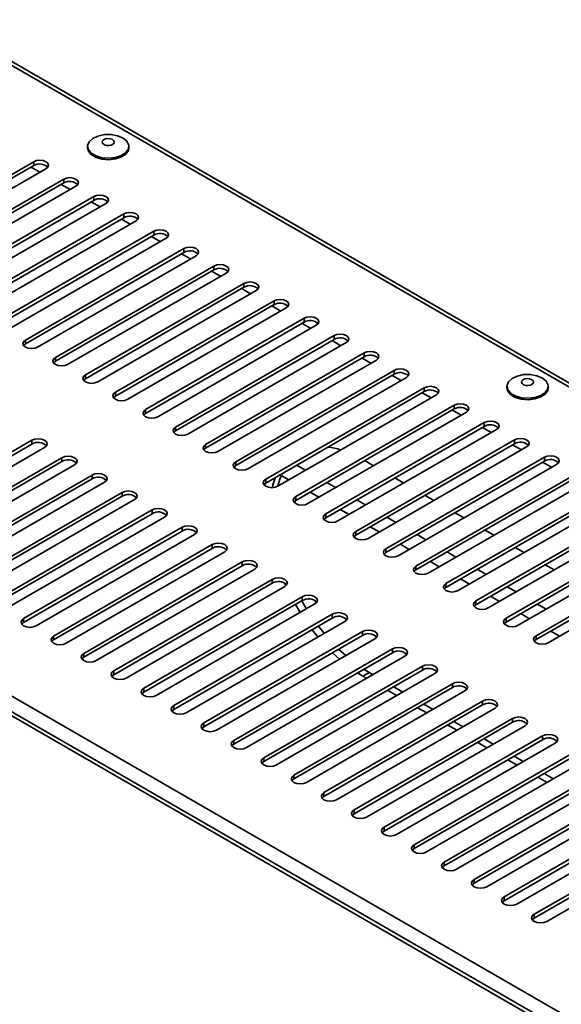
# Model space of a CAD drawing. Units: millimetres. Extents: x 0 to 420, y 0 to 297.
# Drawn here: x 348 to 357, y 85 to 102 of the extents above; entities that cross this region are included whole.
import ezdxf

# ---------------------------------------------------------------- set-up
doc = ezdxf.new("R2010")
doc.units = ezdxf.units.MM

msp = doc.modelspace()

# ---------------------------------------------------------------- linework, layer by layer
at = {"color": 7, "linetype": 'Continuous', "lineweight": 35}
for p, q in [((374.5604, 85.3977), (338.5149, 106.2063)), ((374.6628, 85.4078), (338.6174, 106.2165)), ((328.8466, 101.0903), (365.6982, 79.8163)), ((365.4259, 79.6388), (328.5574, 100.9225)), ((365.5284, 79.6489), (328.6599, 100.9327)), ((348.7276, 99.684), (348.7276, 99.6595)), ((349.4276, 99.6595), (349.4276, 99.684)), ((347.8139, 99.4231), (345.1269, 97.8719)), ((347.8139, 99.3578), (347.8139, 99.4231)), ((345.1269, 97.8066), (347.8139, 99.3578)), ((345.3336, 97.7526), (348.0206, 99.3038)), ((348.3231, 99.1281), (345.6361, 97.5769)), ((345.6361, 97.5116), (348.3231, 99.0628)), ((348.3231, 99.0628), (348.3231, 99.1281)), ((345.8428, 97.4576), (348.5298, 99.0088)), ((348.8323, 98.8331), (346.1453, 97.282)), ((346.1453, 97.2166), (348.8323, 98.7678)), ((348.8323, 98.7678), (348.8323, 98.8331)), ((346.3519, 97.1626), (349.0389, 98.7138)), ((349.3414, 98.5382), (346.6544, 96.987)), ((346.6544, 96.9217), (349.3414, 98.4728)), ((346.8611, 96.8677), (349.5481, 98.4188)), ((349.3414, 98.4728), (349.3414, 98.5382)), ((349.8506, 98.2432), (347.1636, 96.692)), ((349.8506, 98.1779), (349.8506, 98.2432)), ((347.1636, 96.6267), (349.8506, 98.1779)), ((347.3703, 96.5727), (350.0573, 98.1239)), ((350.3598, 97.9482), (347.6728, 96.3971)), ((350.3598, 97.8829), (350.3598, 97.9482)), ((347.6728, 96.3317), (350.3598, 97.8829)), ((347.8795, 96.2777), (350.5665, 97.8289)), ((350.869, 97.6533), (348.182, 96.1021)), ((348.182, 96.0368), (350.869, 97.5879)), ((350.869, 97.5879), (350.869, 97.6533)), ((348.3886, 95.9828), (351.0756, 97.5339)), ((351.3781, 97.3583), (348.6911, 95.8071)), ((348.6911, 95.7418), (351.3781, 97.293)), ((348.8978, 95.6878), (351.5848, 97.239)), ((351.3781, 97.293), (351.3781, 97.3583)), ((351.8873, 97.0633), (349.2003, 95.5121)), ((351.8873, 96.998), (351.8873, 97.0633)), ((349.2003, 95.4468), (351.8873, 96.998)), ((349.407, 95.3928), (352.094, 96.944)), ((352.3965, 96.7683), (349.7095, 95.2172)), ((352.3965, 96.703), (352.3965, 96.7683)), ((349.7095, 95.1518), (352.3965, 96.703)), ((349.9162, 95.0979), (352.6032, 96.649)), ((347.6728, 96.3317), (347.6728, 96.3971)), ((352.9057, 96.4734), (350.2187, 94.9222)), ((350.2187, 94.8569), (352.9057, 96.4081)), ((352.9057, 96.4081), (352.9057, 96.4734)), ((347.6414, 96.3047), (347.6728, 96.3317)), ((350.4253, 94.8029), (353.1124, 96.3541)), ((348.182, 96.0368), (348.182, 96.1021)), ((353.4148, 96.1784), (350.7278, 94.6272)), ((350.7278, 94.5619), (353.4148, 96.1131)), ((350.9345, 94.5079), (353.6215, 96.0591)), ((353.4148, 96.1131), (353.4148, 96.1784)), ((348.1505, 96.0098), (348.182, 96.0368)), ((353.924, 95.8834), (351.237, 94.3323)), ((353.924, 95.8181), (353.924, 95.8834)), ((348.6597, 95.7148), (348.6911, 95.7418)), ((348.6911, 95.7418), (348.6911, 95.8071)), ((351.237, 94.2669), (353.924, 95.8181)), ((351.4437, 94.2129), (354.1307, 95.7641)), ((354.4332, 95.5885), (351.7462, 94.0373)), ((354.4332, 95.5231), (354.4332, 95.5885)), ((355.8348, 95.6122), (355.8348, 95.5877)), ((356.5348, 95.5877), (356.5348, 95.6122)), ((349.1689, 95.4198), (349.2003, 95.4468)), ((349.2003, 95.4468), (349.2003, 95.5121)), ((351.7462, 93.972), (354.4332, 95.5231)), ((351.9529, 93.918), (354.6399, 95.4691)), ((349.7095, 95.1518), (349.7095, 95.2172)), ((354.9424, 95.2935), (352.2554, 93.7423)), ((352.2554, 93.677), (354.9424, 95.2282)), ((354.9424, 95.2282), (354.9424, 95.2935)), ((349.6781, 95.1249), (349.7095, 95.1518)), ((352.462, 93.623), (355.1491, 95.1742)), ((350.2187, 94.8569), (350.2187, 94.9222)), ((355.4515, 94.9985), (352.7645, 93.4474)), ((352.7645, 93.382), (355.4515, 94.9332)), ((352.9712, 93.328), (355.6582, 94.8792)), ((355.4515, 94.9332), (355.4515, 94.9985)), ((350.1872, 94.8299), (350.2187, 94.8569)), ((347.7834, 94.6973), (345.0964, 93.1461)), ((345.0964, 93.0808), (347.7834, 94.632)), ((345.3085, 93.0237), (347.9955, 94.5748)), ((347.7834, 94.632), (347.7834, 94.6973)), ((350.6964, 94.5349), (350.7278, 94.5619)), ((350.7278, 94.5619), (350.7278, 94.6272)), ((355.9607, 94.7036), (353.2737, 93.1524)), ((353.2737, 93.0871), (355.9607, 94.6382)), ((353.4804, 93.0331), (356.1674, 94.5842)), ((355.9607, 94.6382), (355.9607, 94.7036)), ((348.2925, 94.4023), (345.6055, 92.8512)), ((348.2925, 94.337), (348.2925, 94.4023)), ((356.4699, 94.4086), (353.7829, 92.8574)), ((356.4699, 94.3433), (356.4699, 94.4086)), ((345.6055, 92.7858), (348.2925, 94.337)), ((345.8177, 92.7287), (348.5047, 94.2799)), ((351.2056, 94.2399), (351.237, 94.2669)), ((351.237, 94.2669), (351.237, 94.3323)), ((352.421, 94.1882), (352.2709, 94.2749)), ((353.5754, 94.2657), (353.4252, 94.3524)), ((353.7829, 92.7921), (356.4699, 94.3433)), ((353.9896, 92.7381), (356.6766, 94.2893)), ((348.8017, 94.1074), (346.1147, 92.5562)), ((346.1147, 92.4909), (348.8017, 94.042)), ((348.8017, 94.042), (348.8017, 94.1074)), ((352.1382, 94.025), (352.0078, 94.1002)), ((354.0854, 93.9712), (353.9353, 94.0579)), ((356.9791, 94.1136), (354.2921, 92.5624)), ((354.2921, 92.4971), (356.9791, 94.0483)), ((346.3268, 92.4337), (349.0139, 93.9849)), ((351.7148, 93.945), (351.7462, 93.972)), ((351.7462, 93.972), (351.7462, 94.0373)), ((352.9311, 93.8938), (352.781, 93.9805)), ((354.4987, 92.4431), (357.1858, 93.9943)), ((349.3109, 93.8124), (346.6239, 92.2612)), ((346.6239, 92.1959), (349.3109, 93.7471)), ((349.3109, 93.7471), (349.3109, 93.8124)), ((352.2554, 93.677), (352.2554, 93.7423)), ((352.6483, 93.7305), (352.4982, 93.8172)), ((354.5955, 93.6768), (354.4454, 93.7635)), ((357.4882, 93.8186), (354.8012, 92.2675)), ((354.8012, 92.2022), (357.4882, 93.7533)), ((346.836, 92.1388), (349.523, 93.6899)), ((352.2239, 93.65), (352.2554, 93.677)), ((353.4412, 93.5993), (353.2911, 93.686)), ((355.0079, 92.1482), (357.6949, 93.6993)), ((349.8201, 93.5174), (347.1331, 91.9662)), ((347.1331, 91.9009), (349.8201, 93.4521)), ((347.3452, 91.8438), (350.0322, 93.395)), ((349.8201, 93.4521), (349.8201, 93.5174)), ((352.7331, 93.355), (352.7645, 93.382)), ((352.7645, 93.382), (352.7645, 93.4474)), ((353.1583, 93.4361), (353.0082, 93.5227)), ((353.9512, 93.3049), (353.8011, 93.3915)), ((355.1056, 93.3823), (354.9554, 93.469)), ((357.9974, 93.5237), (355.3104, 91.9725)), ((355.3104, 91.9072), (357.9974, 93.4584)), ((355.5171, 91.8532), (358.2041, 93.4044)), ((350.3292, 93.2225), (347.6422, 91.6713)), ((350.3292, 93.1571), (350.3292, 93.2225)), ((353.6684, 93.1416), (353.5183, 93.2283)), ((358.5066, 93.2287), (355.8196, 91.6775)), ((347.6422, 91.606), (350.3292, 93.1571)), ((347.8544, 91.5488), (350.5414, 93.1)), ((353.2423, 93.0601), (353.2737, 93.0871)), ((353.2737, 93.0871), (353.2737, 93.1524)), ((354.4613, 93.0104), (354.3112, 93.0971)), ((355.6156, 93.0879), (355.4655, 93.1745)), ((355.8196, 91.6122), (358.5066, 93.1634)), ((356.0263, 91.5582), (358.7133, 93.1094)), ((350.8384, 92.9275), (348.1514, 91.3763)), ((350.8384, 92.8622), (350.8384, 92.9275)), ((354.1785, 92.8471), (354.0284, 92.9338)), ((356.1257, 92.7934), (355.9756, 92.8801)), ((359.0158, 92.9337), (356.3288, 91.3826)), ((348.1514, 91.311), (350.8384, 92.8622)), ((348.3635, 91.2538), (351.0506, 92.805)), ((353.7515, 92.7651), (353.7829, 92.7921)), ((353.7829, 92.7921), (353.7829, 92.8574)), ((354.9714, 92.716), (354.8213, 92.8026)), ((356.3288, 91.3172), (359.0158, 92.8684)), ((356.5354, 91.2632), (359.2225, 92.8144)), ((351.3476, 92.6325), (348.6606, 91.0813)), ((348.6606, 91.016), (351.3476, 92.5672)), ((351.3476, 92.5672), (351.3476, 92.6325)), ((354.2921, 92.4971), (354.2921, 92.5624)), ((354.6885, 92.5527), (354.5384, 92.6393)), ((356.6358, 92.499), (356.4856, 92.5856)), ((348.8727, 90.9589), (351.5597, 92.5101)), ((354.2606, 92.4701), (354.2921, 92.4971)), ((355.4814, 92.4215), (355.3313, 92.5082)), ((351.8568, 92.3375), (349.1698, 90.7864)), ((349.1698, 90.721), (351.8568, 92.2722)), ((349.3819, 90.6639), (352.0689, 92.2151)), ((351.8568, 92.2722), (351.8568, 92.3375)), ((352.0719, 92.2704), (352.0898, 92.2302)), ((354.8012, 92.2022), (354.8012, 92.2675)), ((355.1986, 92.2582), (355.0485, 92.3449)), ((355.9915, 92.1271), (355.8414, 92.2137)), ((352.3659, 92.0426), (349.6789, 90.4914)), ((352.3659, 91.9773), (352.3659, 92.0426)), ((354.7698, 92.1752), (354.8012, 92.2022)), ((355.7087, 91.9638), (355.5586, 92.0504)), ((349.6789, 90.4261), (352.3659, 91.9773)), ((349.8911, 90.3689), (352.5781, 91.9201)), ((355.279, 91.8802), (355.3104, 91.9072)), ((355.3104, 91.9072), (355.3104, 91.9725)), ((356.5016, 91.8326), (356.3515, 91.9193)), ((352.8751, 91.7476), (350.1881, 90.1964)), ((352.8751, 91.6823), (352.8751, 91.7476)), ((356.2187, 91.6693), (356.0686, 91.756)), ((347.6422, 91.606), (347.6422, 91.6713)), ((350.1881, 90.1311), (352.8751, 91.6823)), ((350.4002, 90.074), (353.0873, 91.6251)), ((355.7882, 91.5852), (355.8196, 91.6122)), ((355.8196, 91.6122), (355.8196, 91.6775)), ((348.1514, 91.311), (348.1514, 91.3763)), ((353.3843, 91.4526), (350.6973, 89.9015)), ((350.6973, 89.8361), (353.3843, 91.3873)), ((353.3843, 91.3873), (353.3843, 91.4526)), ((356.3288, 91.3172), (356.3288, 91.3826)), ((356.7288, 91.3749), (356.5787, 91.4615)), ((350.9094, 89.779), (353.5964, 91.3302)), ((356.2973, 91.2902), (356.3288, 91.3172)), ((348.6606, 91.016), (348.6606, 91.0813)), ((353.8935, 91.1577), (351.2065, 89.6065)), ((351.2065, 89.5412), (353.8935, 91.0923)), ((351.4186, 89.484), (354.1056, 91.0352)), ((352.8762, 91.094), (352.9959, 90.9835)), ((353.102, 91.0447), (352.9823, 91.1552)), ((353.8935, 91.0923), (353.8935, 91.1577)), ((349.1698, 90.721), (349.1698, 90.7864)), ((354.4026, 90.8627), (351.7156, 89.3115)), ((351.7156, 89.2462), (354.4026, 90.7974)), ((351.9278, 89.1891), (354.6148, 90.7402)), ((353.3029, 90.7514), (353.3917, 90.6973)), ((353.4978, 90.7585), (353.3917, 90.6973)), ((353.4978, 90.7585), (353.409, 90.8126)), ((353.562, 90.7214), (353.4978, 90.7585)), ((354.4026, 90.7974), (354.4026, 90.8627)), ((354.9118, 90.5677), (352.2248, 89.0166)), ((353.3917, 90.6973), (353.456, 90.6602)), ((354.9118, 90.5024), (354.9118, 90.5677)), ((349.6789, 90.4261), (349.6789, 90.4914)), ((352.2248, 88.9512), (354.9118, 90.5024)), ((352.4369, 88.8941), (355.124, 90.4453)), ((353.8105, 90.4555), (353.966, 90.3657)), ((354.0721, 90.427), (353.9166, 90.5168)), ((355.421, 90.2728), (352.734, 88.7216)), ((352.734, 88.6563), (355.421, 90.2074)), ((354.5822, 90.1325), (354.4266, 90.2223)), ((355.421, 90.2074), (355.421, 90.2728)), ((350.1881, 90.1311), (350.1881, 90.1964)), ((352.9461, 88.5991), (355.6331, 90.1503)), ((354.3206, 90.1611), (354.4761, 90.0713)), ((350.6973, 89.8361), (350.6973, 89.9015)), ((355.9302, 89.9778), (353.2432, 88.4266)), ((353.2432, 88.3613), (355.9302, 89.9125)), ((354.8306, 89.8666), (354.9862, 89.7768)), ((355.0922, 89.8381), (354.9367, 89.9279)), ((355.9302, 89.9125), (355.9302, 89.9778)), ((353.4553, 88.3041), (356.1423, 89.8553)), ((351.2065, 89.5412), (351.2065, 89.6065)), ((356.4393, 89.6828), (353.7523, 88.1316)), ((353.7523, 88.0663), (356.4393, 89.6175)), ((353.9645, 88.0092), (356.6515, 89.5604)), ((355.3407, 89.5722), (355.4962, 89.4824)), ((355.6023, 89.5436), (355.4468, 89.6334)), ((356.4393, 89.6175), (356.4393, 89.6828)), ((356.9485, 89.3878), (354.2615, 87.8367)), ((351.7156, 89.2462), (351.7156, 89.3115)), ((354.2615, 87.7713), (356.9485, 89.3225)), ((354.4736, 87.7142), (357.1607, 89.2654)), ((355.8508, 89.2777), (356.0063, 89.1879)), ((356.1124, 89.2491), (355.9568, 89.3389)), ((357.4577, 89.0929), (354.7707, 87.5417)), ((356.6224, 88.9547), (356.4669, 89.0445)), ((352.2248, 88.9512), (352.2248, 89.0166)), ((354.7707, 87.4764), (357.4577, 89.0276)), ((354.9828, 87.4192), (357.6698, 88.9704)), ((356.3608, 88.9833), (356.5164, 88.8935)), ((352.734, 88.6563), (352.734, 88.7216)), ((357.9669, 88.7979), (355.2799, 87.2467)), ((355.2799, 87.1814), (357.9669, 88.7326)), ((355.492, 87.1243), (358.179, 88.6754)), ((353.2432, 88.3613), (353.2432, 88.4266)), ((358.476, 88.5029), (355.789, 86.9518)), ((355.789, 86.8864), (358.476, 88.4376)), ((356.0012, 86.8293), (358.6882, 88.3805)), ((358.9852, 88.208), (356.2982, 86.6568)), ((353.7523, 88.0663), (353.7523, 88.1316)), ((356.2982, 86.5915), (358.9852, 88.1426)), ((356.5103, 86.5343), (359.1974, 88.0855)), ((354.2615, 87.7713), (354.2615, 87.8367)), ((354.7707, 87.4764), (354.7707, 87.5417)), ((355.2799, 87.1814), (355.2799, 87.2467)), ((355.789, 86.8864), (355.789, 86.9518)), ((356.2982, 86.5915), (356.2982, 86.6568))]:
    msp.add_line(p, q, dxfattribs=at)
at = {"color": 8, "linetype": 'Continuous', "lineweight": 35}
for p, q in [((347.9196, 99.2454), (347.7695, 99.3321)), ((348.4297, 98.951), (348.2795, 99.0376)), ((348.9397, 98.6565), (348.7896, 98.7432)), ((349.4498, 98.3621), (349.2997, 98.4487)), ((349.9599, 98.0676), (349.8097, 98.1543)), ((350.4699, 97.7732), (350.3198, 97.8598)), ((350.98, 97.4787), (350.8299, 97.5654)), ((351.4901, 97.1843), (351.3399, 97.2709)), ((352.0001, 96.8898), (351.85, 96.9765)), ((352.5102, 96.5953), (352.3601, 96.682)), ((353.0203, 96.3009), (352.8701, 96.3876)), ((353.5303, 96.0064), (353.3802, 96.0931)), ((354.0404, 95.712), (353.8903, 95.7986)), ((354.5505, 95.4175), (354.4003, 95.5042)), ((355.0605, 95.1231), (354.9104, 95.2097)), ((355.5706, 94.8286), (355.4205, 94.9153)), ((356.0807, 94.5342), (355.9305, 94.6208)), ((356.5907, 94.2397), (356.4406, 94.3264))]:
    msp.add_line(p, q, dxfattribs=at)
at = {"color": 7, "linetype": 'Continuous', "lineweight": 35, "flags": 128}
for points in [[(348.9728, 99.4913), (349.0869, 99.482), (349.2, 99.4947), (349.2998, 99.5279), (349.3756, 99.578), (349.4191, 99.6396), (349.4256, 99.706), (349.3943, 99.77), (349.3288, 99.8247), (349.236, 99.8642), (349.1261, 99.8841), (349.0109, 99.8824), (348.903, 99.8591), (348.814, 99.8169), (348.7535, 99.7603), (348.7282, 99.6954), (348.7407, 99.6293), (348.7898, 99.5691), (348.87, 99.5214), (348.9728, 99.4913)], [(349.0469, 99.7009), (349.0867, 99.6984), (349.1252, 99.7049), (349.1564, 99.7194), (349.1756, 99.7397), (349.18, 99.7628), (349.1687, 99.785), (349.1436, 99.803), (349.1084, 99.8141), (349.0686, 99.8166), (349.0301, 99.8101), (348.9989, 99.7956), (348.9796, 99.7753), (348.9753, 99.7523), (348.9866, 99.7301), (349.0117, 99.712), (349.0469, 99.7009)], [(348.7276, 99.6595), (348.7407, 99.6048), (348.7898, 99.5446), (348.87, 99.4969), (348.9728, 99.4668)], [(348.9728, 99.4668), (349.0869, 99.4575), (349.2, 99.4702), (349.2998, 99.5034), (349.3756, 99.5535), (349.4191, 99.6151), (349.4276, 99.6595)], [(348.0206, 99.3038), (348.0523, 99.3311), (348.0634, 99.3634), (348.0523, 99.3957), (348.0206, 99.4231), (347.9732, 99.4414), (347.9173, 99.4478), (347.8613, 99.4414), (347.8139, 99.4231)], [(348.5298, 99.0088), (348.5615, 99.0362), (348.5726, 99.0684), (348.5615, 99.1007), (348.5298, 99.1281), (348.4824, 99.1464), (348.4264, 99.1528), (348.3705, 99.1464), (348.3231, 99.1281)], [(349.0389, 98.7138), (349.0706, 98.7412), (349.0818, 98.7735), (349.0706, 98.8058), (349.0389, 98.8331), (348.9915, 98.8514), (348.9356, 98.8578), (348.8797, 98.8514), (348.8323, 98.8331)], [(349.5481, 98.4188), (349.5798, 98.4462), (349.5909, 98.4785), (349.5798, 98.5108), (349.5481, 98.5382), (349.5007, 98.5565), (349.4448, 98.5629), (349.3888, 98.5565), (349.3414, 98.5382)], [(350.0573, 98.1239), (350.089, 98.1512), (350.1001, 98.1835), (350.089, 98.2158), (350.0573, 98.2432), (350.0099, 98.2615), (349.954, 98.2679), (349.898, 98.2615), (349.8506, 98.2432)], [(350.5665, 97.8289), (350.5982, 97.8563), (350.6093, 97.8886), (350.5982, 97.9209), (350.5665, 97.9482), (350.5191, 97.9665), (350.4631, 97.9729), (350.4072, 97.9665), (350.3598, 97.9482)], [(351.0756, 97.5339), (351.1073, 97.5613), (351.1185, 97.5936), (351.1073, 97.6259), (351.0756, 97.6533), (351.0282, 97.6715), (350.9723, 97.678), (350.9164, 97.6715), (350.869, 97.6533)], [(351.5848, 97.239), (351.6165, 97.2663), (351.6276, 97.2986), (351.6165, 97.3309), (351.5848, 97.3583), (351.5374, 97.3766), (351.4815, 97.383), (351.4255, 97.3766), (351.3781, 97.3583)], [(352.094, 96.944), (352.1257, 96.9714), (352.1368, 97.0037), (352.1257, 97.0359), (352.094, 97.0633), (352.0466, 97.0816), (351.9907, 97.088), (351.9347, 97.0816), (351.8873, 97.0633)], [(352.6032, 96.649), (352.6349, 96.6764), (352.646, 96.7087), (352.6349, 96.741), (352.6032, 96.7683), (352.5558, 96.7866), (352.4998, 96.7931), (352.4439, 96.7866), (352.3965, 96.7683)], [(347.6728, 96.3971), (347.6411, 96.3697), (347.63, 96.3374), (347.6411, 96.3051), (347.6728, 96.2777), (347.7202, 96.2594), (347.7761, 96.253), (347.8321, 96.2594), (347.8795, 96.2777)], [(353.1124, 96.3541), (353.144, 96.3814), (353.1552, 96.4137), (353.144, 96.446), (353.1124, 96.4734), (353.0649, 96.4917), (353.009, 96.4981), (352.9531, 96.4917), (352.9057, 96.4734)], [(348.182, 96.1021), (348.1503, 96.0747), (348.1391, 96.0424), (348.1503, 96.0101), (348.182, 95.9828), (348.2294, 95.9645), (348.2853, 95.958), (348.3412, 95.9645), (348.3886, 95.9828)], [(353.6215, 96.0591), (353.6532, 96.0865), (353.6643, 96.1187), (353.6532, 96.151), (353.6215, 96.1784), (353.5741, 96.1967), (353.5182, 96.2031), (353.4622, 96.1967), (353.4148, 96.1784)], [(354.1307, 95.7641), (354.1624, 95.7915), (354.1735, 95.8238), (354.1624, 95.8561), (354.1307, 95.8834), (354.0833, 95.9017), (354.0274, 95.9082), (353.9714, 95.9017), (353.924, 95.8834)], [(348.6911, 95.8071), (348.6594, 95.7797), (348.6483, 95.7475), (348.6594, 95.7152), (348.6911, 95.6878), (348.7385, 95.6695), (348.7945, 95.6631), (348.8504, 95.6695), (348.8978, 95.6878)], [(356.0799, 95.4194), (356.194, 95.4102), (356.3071, 95.4229), (356.407, 95.4561), (356.4827, 95.5062), (356.5262, 95.5678), (356.5327, 95.6342), (356.5015, 95.6982), (356.4359, 95.7529), (356.3432, 95.7924), (356.2332, 95.8123), (356.1181, 95.8105), (356.0101, 95.7873), (355.9211, 95.7451), (355.8607, 95.6884), (355.8353, 95.6236), (355.8479, 95.5574), (355.8969, 95.4973), (355.9772, 95.4495), (356.0799, 95.4194)], [(356.154, 95.6291), (356.1938, 95.6266), (356.2323, 95.6331), (356.2635, 95.6476), (356.2828, 95.6679), (356.2871, 95.6909), (356.2758, 95.7131), (356.2507, 95.7312), (356.2156, 95.7423), (356.1757, 95.7448), (356.1372, 95.7383), (356.106, 95.7237), (356.0868, 95.7034), (356.0824, 95.6804), (356.0937, 95.6582), (356.1188, 95.6402), (356.154, 95.6291)], [(354.6399, 95.4691), (354.6716, 95.4965), (354.6827, 95.5288), (354.6716, 95.5611), (354.6399, 95.5885), (354.5925, 95.6068), (354.5365, 95.6132), (354.4806, 95.6068), (354.4332, 95.5885)], [(355.8348, 95.5877), (355.8479, 95.5329), (355.8969, 95.4728), (355.9772, 95.425), (356.0799, 95.3949)], [(356.0799, 95.3949), (356.194, 95.3857), (356.3071, 95.3984), (356.407, 95.4316), (356.4827, 95.4817), (356.5262, 95.5433), (356.5348, 95.5877)], [(349.2003, 95.5121), (349.1686, 95.4848), (349.1575, 95.4525), (349.1686, 95.4202), (349.2003, 95.3928), (349.2477, 95.3745), (349.3036, 95.3681), (349.3596, 95.3745), (349.407, 95.3928)], [(349.7095, 95.2172), (349.6778, 95.1898), (349.6667, 95.1575), (349.6778, 95.1252), (349.7095, 95.0979), (349.7569, 95.0796), (349.8128, 95.0731), (349.8688, 95.0796), (349.9162, 95.0979)], [(355.1491, 95.1742), (355.1807, 95.2015), (355.1919, 95.2338), (355.1807, 95.2661), (355.1491, 95.2935), (355.1016, 95.3118), (355.0457, 95.3182), (354.9898, 95.3118), (354.9424, 95.2935)], [(350.2187, 94.9222), (350.187, 94.8948), (350.1758, 94.8625), (350.187, 94.8303), (350.2187, 94.8029), (350.2661, 94.7846), (350.322, 94.7782), (350.3779, 94.7846), (350.4253, 94.8029)], [(355.6582, 94.8792), (355.6899, 94.9066), (355.701, 94.9389), (355.6899, 94.9712), (355.6582, 94.9985), (355.6108, 95.0168), (355.5549, 95.0232), (355.4989, 95.0168), (355.4515, 94.9985)], [(347.9955, 94.5748), (348.028, 94.6029), (348.0394, 94.6361), (348.028, 94.6692), (347.9955, 94.6973), (347.9468, 94.7161), (347.8894, 94.7227), (347.832, 94.7161), (347.7834, 94.6973)], [(356.1674, 94.5842), (356.1991, 94.6116), (356.2102, 94.6439), (356.1991, 94.6762), (356.1674, 94.7036), (356.12, 94.7218), (356.0641, 94.7283), (356.0081, 94.7218), (355.9607, 94.7036)], [(350.7278, 94.6272), (350.6961, 94.5999), (350.685, 94.5676), (350.6961, 94.5353), (350.7278, 94.5079), (350.7752, 94.4896), (350.8312, 94.4832), (350.8871, 94.4896), (350.9345, 94.5079)], [(348.5047, 94.2799), (348.5372, 94.308), (348.5486, 94.3411), (348.5372, 94.3742), (348.5047, 94.4023), (348.456, 94.4211), (348.3986, 94.4277), (348.3412, 94.4211), (348.2925, 94.4023)], [(356.6766, 94.2893), (356.7083, 94.3166), (356.7194, 94.3489), (356.7083, 94.3812), (356.6766, 94.4086), (356.6292, 94.4269), (356.5732, 94.4333), (356.5173, 94.4269), (356.4699, 94.4086)], [(351.237, 94.3323), (351.2053, 94.3049), (351.1942, 94.2726), (351.2053, 94.2403), (351.237, 94.2129), (351.2844, 94.1947), (351.3403, 94.1882), (351.3963, 94.1947), (351.4437, 94.2129)], [(349.0139, 93.9849), (349.0464, 94.013), (349.0578, 94.0461), (349.0464, 94.0793), (349.0139, 94.1074), (348.9652, 94.1261), (348.9078, 94.1327), (348.8504, 94.1261), (348.8017, 94.1074)], [(351.9142, 94.069), (351.8786, 93.9758), (351.8539, 93.8933)], [(351.9505, 93.9166), (351.9846, 94.037), (352.0203, 94.1302)], [(351.7462, 94.0373), (351.7145, 94.0099), (351.7034, 93.9776), (351.7145, 93.9453), (351.7462, 93.918), (351.7936, 93.8997), (351.8495, 93.8933), (351.9055, 93.8997), (351.9529, 93.918)], [(349.523, 93.6899), (349.5555, 93.718), (349.567, 93.7512), (349.5555, 93.7843), (349.523, 93.8124), (349.4744, 93.8312), (349.417, 93.8378), (349.3596, 93.8312), (349.3109, 93.8124)], [(352.2554, 93.7423), (352.2237, 93.715), (352.2125, 93.6827), (352.2237, 93.6504), (352.2554, 93.623), (352.3028, 93.6047), (352.3587, 93.5983), (352.4146, 93.6047), (352.462, 93.623)], [(350.0322, 93.395), (350.0647, 93.4231), (350.0761, 93.4562), (350.0647, 93.4893), (350.0322, 93.5174), (349.9835, 93.5362), (349.9261, 93.5428), (349.8687, 93.5362), (349.8201, 93.5174)], [(352.7645, 93.4474), (352.7328, 93.42), (352.7217, 93.3877), (352.7328, 93.3554), (352.7645, 93.328), (352.8119, 93.3097), (352.8679, 93.3033), (352.9238, 93.3097), (352.9712, 93.328)], [(350.5414, 93.1), (350.5739, 93.1281), (350.5853, 93.1612), (350.5739, 93.1944), (350.5414, 93.2225), (350.4927, 93.2412), (350.4353, 93.2478), (350.3779, 93.2412), (350.3292, 93.2225)], [(353.2737, 93.1524), (353.242, 93.125), (353.2309, 93.0927), (353.242, 93.0604), (353.2737, 93.0331), (353.3211, 93.0148), (353.377, 93.0084), (353.433, 93.0148), (353.4804, 93.0331)], [(351.0506, 92.805), (351.0831, 92.8331), (351.0945, 92.8663), (351.0831, 92.8994), (351.0506, 92.9275), (351.0019, 92.9463), (350.9445, 92.9528), (350.8871, 92.9463), (350.8384, 92.9275)], [(353.7829, 92.8574), (353.7512, 92.83), (353.7401, 92.7978), (353.7512, 92.7655), (353.7829, 92.7381), (353.8303, 92.7198), (353.8862, 92.7134), (353.9422, 92.7198), (353.9896, 92.7381)], [(351.5597, 92.5101), (351.5922, 92.5381), (351.6037, 92.5713), (351.5922, 92.6044), (351.5597, 92.6325), (351.5111, 92.6513), (351.4537, 92.6579), (351.3963, 92.6513), (351.3476, 92.6325)], [(354.2921, 92.5624), (354.2604, 92.5351), (354.2492, 92.5028), (354.2604, 92.4705), (354.2921, 92.4431), (354.3395, 92.4248), (354.3954, 92.4184), (354.4513, 92.4248), (354.4987, 92.4431)], [(352.0689, 92.2151), (352.1014, 92.2432), (352.1128, 92.2763), (352.1014, 92.3095), (352.0689, 92.3375), (352.0202, 92.3563), (351.9628, 92.3629), (351.9054, 92.3563), (351.8568, 92.3375)], [(354.8012, 92.2675), (354.7695, 92.2401), (354.7584, 92.2078), (354.7695, 92.1755), (354.8012, 92.1482), (354.8486, 92.1299), (354.9046, 92.1234), (354.9605, 92.1299), (355.0079, 92.1482)], [(352.5781, 91.9201), (352.6106, 91.9482), (352.622, 91.9813), (352.6106, 92.0145), (352.5781, 92.0426), (352.5294, 92.0613), (352.472, 92.0679), (352.4146, 92.0613), (352.3659, 92.0426)], [(352.2516, 91.9112), (352.3026, 91.824), (352.331, 91.7775)], [(352.4371, 91.8387), (352.4087, 91.8852), (352.3577, 91.9725)], [(355.3104, 91.9725), (355.2787, 91.9451), (355.2676, 91.9128), (355.2787, 91.8806), (355.3104, 91.8532), (355.3578, 91.8349), (355.4137, 91.8285), (355.4697, 91.8349), (355.5171, 91.8532)], [(353.0873, 91.6251), (353.1198, 91.6532), (353.1312, 91.6864), (353.1198, 91.7195), (353.0873, 91.7476), (353.0386, 91.7664), (352.9812, 91.773), (352.9238, 91.7664), (352.8751, 91.7476)], [(347.6422, 91.6713), (347.6097, 91.6432), (347.5983, 91.61), (347.6097, 91.5769), (347.6422, 91.5488), (347.6909, 91.53), (347.7483, 91.5235), (347.8057, 91.53), (347.8544, 91.5488)], [(347.6094, 91.5774), (347.6097, 91.5779), (347.6422, 91.606)], [(352.7361, 91.4224), (352.7313, 91.4282), (352.6384, 91.5456)], [(355.8196, 91.6775), (355.7879, 91.6502), (355.7768, 91.6179), (355.7879, 91.5856), (355.8196, 91.5582), (355.867, 91.5399), (355.9229, 91.5335), (355.9789, 91.5399), (356.0263, 91.5582)], [(348.1514, 91.3763), (348.1189, 91.3482), (348.1075, 91.3151), (348.1189, 91.2819), (348.1514, 91.2538), (348.2001, 91.2351), (348.2575, 91.2285), (348.3149, 91.2351), (348.3635, 91.2538)], [(352.5324, 91.4844), (352.6252, 91.367), (352.63, 91.3612)], [(353.5964, 91.3302), (353.6289, 91.3583), (353.6404, 91.3914), (353.6289, 91.4245), (353.5964, 91.4526), (353.5478, 91.4714), (353.4904, 91.478), (353.433, 91.4714), (353.3843, 91.4526)], [(356.3288, 91.3826), (356.2971, 91.3552), (356.2859, 91.3229), (356.2971, 91.2906), (356.3288, 91.2632), (356.3762, 91.245), (356.4321, 91.2385), (356.488, 91.245), (356.5354, 91.2632)], [(348.1186, 91.2824), (348.1189, 91.2829), (348.1514, 91.311)], [(348.6606, 91.0813), (348.6281, 91.0532), (348.6167, 91.0201), (348.6281, 90.987), (348.6606, 90.9589), (348.7093, 90.9401), (348.7667, 90.9335), (348.8241, 90.9401), (348.8727, 90.9589)], [(354.1056, 91.0352), (354.1381, 91.0633), (354.1495, 91.0964), (354.1381, 91.1296), (354.1056, 91.1577), (354.0569, 91.1764), (353.9995, 91.183), (353.9421, 91.1764), (353.8935, 91.1577)], [(348.6277, 90.9874), (348.6281, 90.9879), (348.6606, 91.016)], [(354.6148, 90.7402), (354.6473, 90.7683), (354.6587, 90.8015), (354.6473, 90.8346), (354.6148, 90.8627), (354.5661, 90.8815), (354.5087, 90.8881), (354.4513, 90.8815), (354.4026, 90.8627)], [(349.1698, 90.7864), (349.1372, 90.7583), (349.1258, 90.7251), (349.1372, 90.692), (349.1698, 90.6639), (349.2184, 90.6451), (349.2758, 90.6385), (349.3332, 90.6451), (349.3819, 90.6639)], [(349.1369, 90.6925), (349.1372, 90.693), (349.1698, 90.721)], [(355.124, 90.4453), (355.1565, 90.4734), (355.1679, 90.5065), (355.1565, 90.5396), (355.124, 90.5677), (355.0753, 90.5865), (355.0179, 90.5931), (354.9605, 90.5865), (354.9118, 90.5677)], [(349.6789, 90.4914), (349.6464, 90.4633), (349.635, 90.4302), (349.6464, 90.397), (349.6789, 90.3689), (349.7276, 90.3502), (349.785, 90.3436), (349.8424, 90.3502), (349.8911, 90.3689)], [(349.6461, 90.3975), (349.6464, 90.398), (349.6789, 90.4261)], [(355.6331, 90.1503), (355.6656, 90.1784), (355.6771, 90.2115), (355.6656, 90.2447), (355.6331, 90.2728), (355.5845, 90.2915), (355.5271, 90.2981), (355.4697, 90.2915), (355.421, 90.2728)], [(350.1881, 90.1964), (350.1556, 90.1683), (350.1442, 90.1352), (350.1556, 90.1021), (350.1881, 90.074), (350.2368, 90.0552), (350.2942, 90.0486), (350.3516, 90.0552), (350.4002, 90.074)], [(350.1553, 90.1025), (350.1556, 90.103), (350.1881, 90.1311)], [(350.6973, 89.9015), (350.6648, 89.8734), (350.6534, 89.8402), (350.6648, 89.8071), (350.6973, 89.779), (350.746, 89.7602), (350.8034, 89.7536), (350.8608, 89.7602), (350.9094, 89.779)], [(356.1423, 89.8553), (356.1748, 89.8834), (356.1862, 89.9166), (356.1748, 89.9497), (356.1423, 89.9778), (356.0936, 89.9966), (356.0362, 90.0031), (355.9788, 89.9966), (355.9302, 89.9778)], [(350.6644, 89.8076), (350.6648, 89.808), (350.6973, 89.8361)], [(356.6515, 89.5604), (356.684, 89.5884), (356.6954, 89.6216), (356.684, 89.6547), (356.6515, 89.6828), (356.6028, 89.7016), (356.5454, 89.7082), (356.488, 89.7016), (356.4393, 89.6828)], [(351.2065, 89.6065), (351.1739, 89.5784), (351.1625, 89.5453), (351.1739, 89.5121), (351.2065, 89.484), (351.2551, 89.4653), (351.3125, 89.4587), (351.3699, 89.4653), (351.4186, 89.484)], [(351.1736, 89.5126), (351.1739, 89.5131), (351.2065, 89.5412)], [(351.7156, 89.3115), (351.6831, 89.2834), (351.6717, 89.2503), (351.6831, 89.2172), (351.7156, 89.1891), (351.7643, 89.1703), (351.8217, 89.1637), (351.8791, 89.1703), (351.9278, 89.1891)], [(351.6828, 89.2176), (351.6831, 89.2181), (351.7156, 89.2462)], [(352.2248, 89.0166), (352.1923, 88.9885), (352.1809, 88.9553), (352.1923, 88.9222), (352.2248, 88.8941), (352.2735, 88.8753), (352.3309, 88.8687), (352.3883, 88.8753), (352.4369, 88.8941)], [(352.192, 88.9227), (352.1923, 88.9231), (352.2248, 88.9512)], [(352.734, 88.7216), (352.7015, 88.6935), (352.6901, 88.6604), (352.7015, 88.6272), (352.734, 88.5991), (352.7827, 88.5803), (352.8401, 88.5738), (352.8975, 88.5803), (352.9461, 88.5991)], [(352.7011, 88.6277), (352.7015, 88.6282), (352.734, 88.6563)], [(353.2432, 88.4266), (353.2106, 88.3985), (353.1992, 88.3654), (353.2106, 88.3322), (353.2432, 88.3041), (353.2918, 88.2854), (353.3492, 88.2788), (353.4066, 88.2854), (353.4553, 88.3041)], [(353.2103, 88.3327), (353.2106, 88.3332), (353.2432, 88.3613)], [(353.7523, 88.1316), (353.7198, 88.1035), (353.7084, 88.0704), (353.7198, 88.0373), (353.7523, 88.0092), (353.801, 87.9904), (353.8584, 87.9838), (353.9158, 87.9904), (353.9645, 88.0092)], [(353.7195, 88.0377), (353.7198, 88.0382), (353.7523, 88.0663)], [(354.2615, 87.8367), (354.229, 87.8086), (354.2176, 87.7754), (354.229, 87.7423), (354.2615, 87.7142), (354.3102, 87.6954), (354.3676, 87.6888), (354.425, 87.6954), (354.4736, 87.7142)], [(354.2287, 87.7428), (354.229, 87.7433), (354.2615, 87.7713)], [(354.7707, 87.5417), (354.7382, 87.5136), (354.7268, 87.4805), (354.7382, 87.4473), (354.7707, 87.4192), (354.8194, 87.4005), (354.8768, 87.3939), (354.9342, 87.4005), (354.9828, 87.4192)], [(354.7378, 87.4478), (354.7382, 87.4483), (354.7707, 87.4764)], [(355.2799, 87.2467), (355.2473, 87.2186), (355.2359, 87.1855), (355.2473, 87.1524), (355.2799, 87.1243), (355.3285, 87.1055), (355.3859, 87.0989), (355.4433, 87.1055), (355.492, 87.1243)], [(355.247, 87.1528), (355.2473, 87.1533), (355.2799, 87.1814)], [(355.789, 86.9518), (355.7565, 86.9237), (355.7451, 86.8905), (355.7565, 86.8574), (355.789, 86.8293), (355.8377, 86.8105), (355.8951, 86.8039), (355.9525, 86.8105), (356.0012, 86.8293)], [(355.7562, 86.8579), (355.7565, 86.8583), (355.789, 86.8864)], [(356.2982, 86.6568), (356.2657, 86.6287), (356.2543, 86.5956), (356.2657, 86.5624), (356.2982, 86.5343), (356.3469, 86.5156), (356.4043, 86.509), (356.4617, 86.5156), (356.5103, 86.5343)], [(356.2654, 86.5629), (356.2657, 86.5634), (356.2982, 86.5915)]]:
    msp.add_lwpolyline(points, dxfattribs=at)
at = {"color": 7, "linetype": 'Continuous', "lineweight": 35}
for centre, radius, start, end in [((347.9151, 99.1865), 0.1989, 46.49486, 120.56676), ((348.4242, 98.8915), 0.1989, 46.49486, 120.56676), ((348.9334, 98.5965), 0.1989, 46.49486, 120.56676), ((349.4426, 98.3016), 0.1989, 46.49486, 120.56676), ((349.9518, 98.0066), 0.1989, 46.49486, 120.56676), ((350.4609, 97.7116), 0.1989, 46.49486, 120.56676), ((350.9701, 97.4167), 0.1989, 46.49486, 120.56676), ((351.4793, 97.1217), 0.1989, 46.49486, 120.56676), ((351.9885, 96.8267), 0.1989, 46.49486, 120.56676), ((352.4976, 96.5317), 0.1989, 46.49486, 120.56676), ((353.0068, 96.2368), 0.1989, 46.49486, 120.56676), ((353.516, 95.9418), 0.1989, 46.49486, 120.56676), ((354.0252, 95.6468), 0.1989, 46.49486, 120.56676), ((354.5343, 95.3519), 0.1989, 46.49486, 120.56676), ((355.0435, 95.0569), 0.1989, 46.49486, 120.56676), ((355.5527, 94.7619), 0.1989, 46.49486, 120.56676), ((347.8883, 94.4671), 0.1954, 44.22591, 122.47115), ((352.6508, 93.3206), 1.2698, 73.01873, 83.1738), ((356.0619, 94.467), 0.1989, 46.49486, 120.56676), ((348.3975, 94.1721), 0.1954, 44.22591, 122.47115), ((356.571, 94.172), 0.1989, 46.49486, 120.56676), ((348.9066, 93.8772), 0.1954, 44.22591, 122.47115), ((349.4158, 93.5822), 0.1954, 44.22591, 122.47115), ((349.925, 93.2872), 0.1954, 44.22591, 122.47115), ((350.4342, 92.9922), 0.1954, 44.22591, 122.47115), ((350.9433, 92.6973), 0.1954, 44.22591, 122.47115), ((351.4525, 92.4023), 0.1954, 44.22591, 122.47115), ((351.9617, 92.1073), 0.1954, 44.22591, 122.47115), ((352.4709, 91.8124), 0.1954, 44.22591, 122.47115), ((352.9801, 91.5174), 0.1954, 44.22591, 122.47115), ((353.4892, 91.2224), 0.1954, 44.22591, 122.47115), ((353.9984, 90.9275), 0.1954, 44.22591, 122.47115), ((354.5076, 90.6325), 0.1954, 44.22591, 122.47115), ((355.0168, 90.3375), 0.1954, 44.22591, 122.47115), ((355.5259, 90.0425), 0.1954, 44.22591, 122.47115), ((356.0351, 89.7476), 0.1954, 44.22591, 122.47115), ((356.5443, 89.4526), 0.1954, 44.22591, 122.47115)]:
    msp.add_arc(centre, radius, start, end, dxfattribs=at)

doc.saveas('drawing.dxf')
